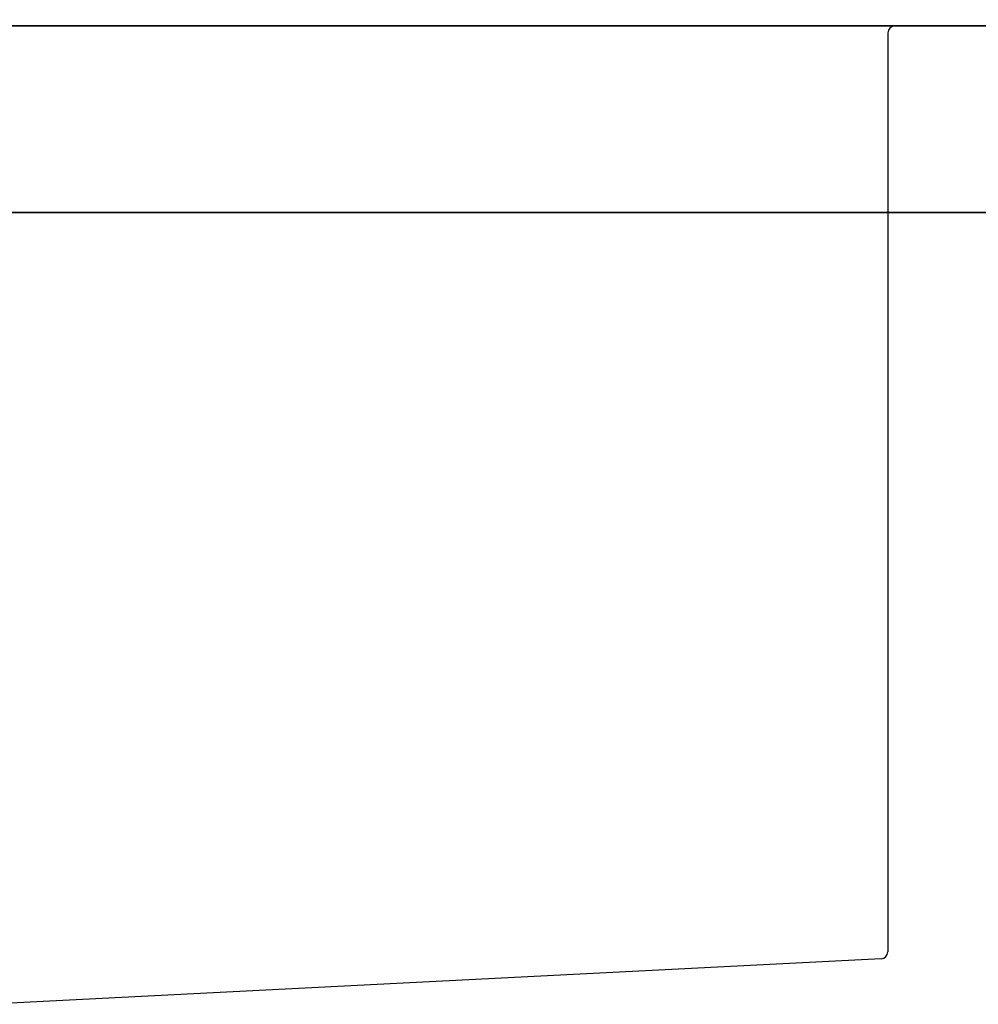
# Model space of a CAD drawing. Extents: x 28111 to 54267, y -21830 to -13430.
# Drawn here: x 32727 to 32932, y -19355 to -19144 of the extents above; entities that cross this region are included whole.
import ezdxf

# ---------------------------------------------------------------- set-up
doc = ezdxf.new("R2010")
doc.units = 0
doc.header["$LTSCALE"] = 50
doc.header["$MEASUREMENT"] = 0
doc.layers.get('0').update_dxf_attribs({"linetype": 'CONTINUOUS'})
for name, color, linetype in [('126-甲板', 2, 'CONTINUOUS'), ('150-機器', 8, 'CONTINUOUS'), ('166-寸法B', 11, 'CONTINUOUS')]:
    doc.layers.add(name, color=color, linetype=linetype)
doc.styles.add('KH001', font='txt')
doc.dimstyles.new('KH1xx030', dxfattribs={"dimscale": 30, "dimtxt": 2, "dimasz": 0.6, "dimexe": 0.3, "dimexo": 1.2, "dimgap": 0.5, "dimtad": 3, "dimdec": 1, "dimdsep": 46, "dimlunit": 6, "dimtxsty": 'KH001', "dimblk": 'DOT', "dimcen": 1, "dimdle": 1, "dimclrd": 256, "dimclre": 256, "dimclrt": 256, "dimadec": 0, "dimazin": 0, "dimtfac": 1, "dimtdec": 1, "dimtix": 1, "dimtmove": 2, "dimatfit": 3, "dimldrblk": 'CLOSEDBLANK', "dimfxl": 1, "dimtolj": 1, "dimtzin": 0, "dimlwd": -1, "dimlwe": -1, "dimarcsym": 0})

# ---------------------------------------------------------------- blocks, each defined once
blk = doc.blocks.new('_Dot')
at = {"color": 0, "linetype": 'ByBlock', "lineweight": -2}
blk.add_line((-0.5, 0), (-1, 0), dxfattribs=at)
at = {"color": 0, "linetype": 'ByBlock', "const_width": 0.5}
blk.add_lwpolyline([(-0.25, 0, 1), (0.25, 0, 1)], format="xyb", close=True, dxfattribs=at)
blk = doc.blocks.new('*D147')
at = {"layer": '166-寸法B', "transparency": 16777216}
for p, q in [((32352.72, -18851.29), (32352.72, -18828.37)), ((33002.72, -19108.89), (33002.72, -18828.37)), ((32984.72, -18837.37), (32370.72, -18837.37))]:
    blk.add_line(p, q, dxfattribs=at)
at = {"layer": '166-寸法B', "transparency": 16777216, "xscale": 18, "yscale": 18, "zscale": 18, "rotation": 180}
blk.add_blockref('_Dot', (32352.72, -18837.37), dxfattribs=at)
at = {"layer": '166-寸法B', "transparency": 16777216, "xscale": 18, "yscale": 18, "zscale": 18}
blk.add_blockref('_Dot', (33002.72, -18837.37), dxfattribs=at)
at = {"layer": '166-寸法B', "transparency": 16777216, "insert": (32677.72, -18792.37), "char_height": 60, "attachment_point": 5, "style": 'KH001'}
blk.add_mtext('\\A1;650', dxfattribs=at)
blk = doc.blocks.new('_ClosedBlank')
at = {"color": 0, "linetype": 'ByBlock', "lineweight": -2}
for p, q in [((-1, 0.167), (0, 0)), ((-1, 0.167), (-1, -0.167)), ((0, 0), (-1, -0.167))]:
    blk.add_line(p, q, dxfattribs=at)

msp = doc.modelspace()

# ---------------------------------------------------------------- linework, layer by layer
at = {"layer": '126-甲板'}
for points in [[(32355.72, -19144.89), (34018.72, -19144.89), (34018.72, -19184.89), (32355.72, -19184.89)], [(33002.72, -19144.89), (32355.72, -19144.89), (32355.72, -19184.89), (33002.72, -19184.89)]]:
    msp.add_lwpolyline(points, close=True, dxfattribs=at)
at = {"layer": '150-機器', "linetype": 'Continuous'}
for p, q in [((32914.22, -19144.89), (32476.22, -19144.89)), ((32912.72, -19146.39), (32912.72, -19343.47)), ((32930.72, -19144.89), (32914.22, -19144.89)), ((32911.3, -19344.96), (32719.64, -19354.73))]:
    msp.add_line(p, q, dxfattribs=at)
for centre, start, end in [((32914.22, -19146.39), 90, 180), ((32911.22, -19343.47), 273.1623, 0)]:
    msp.add_arc(centre, 1.5, start, end, dxfattribs=at)

# ---------------------------------------------------------------- dimensions: what is measured, and where the dimension line sits
at = {"layer": '166-寸法B'}
dim = msp.add_linear_dim(base=(32352.72, -18837.37), p1=(33002.72, -19144.89), p2=(32352.72, -18887.29), angle=180, dimstyle='KH1xx030', dxfattribs=at)
dim.commit()
dim.dimension.update_dxf_attribs({"geometry": '*D147', "text_midpoint": (32677.72, -18792.37)})

doc.saveas('drawing.dxf')
